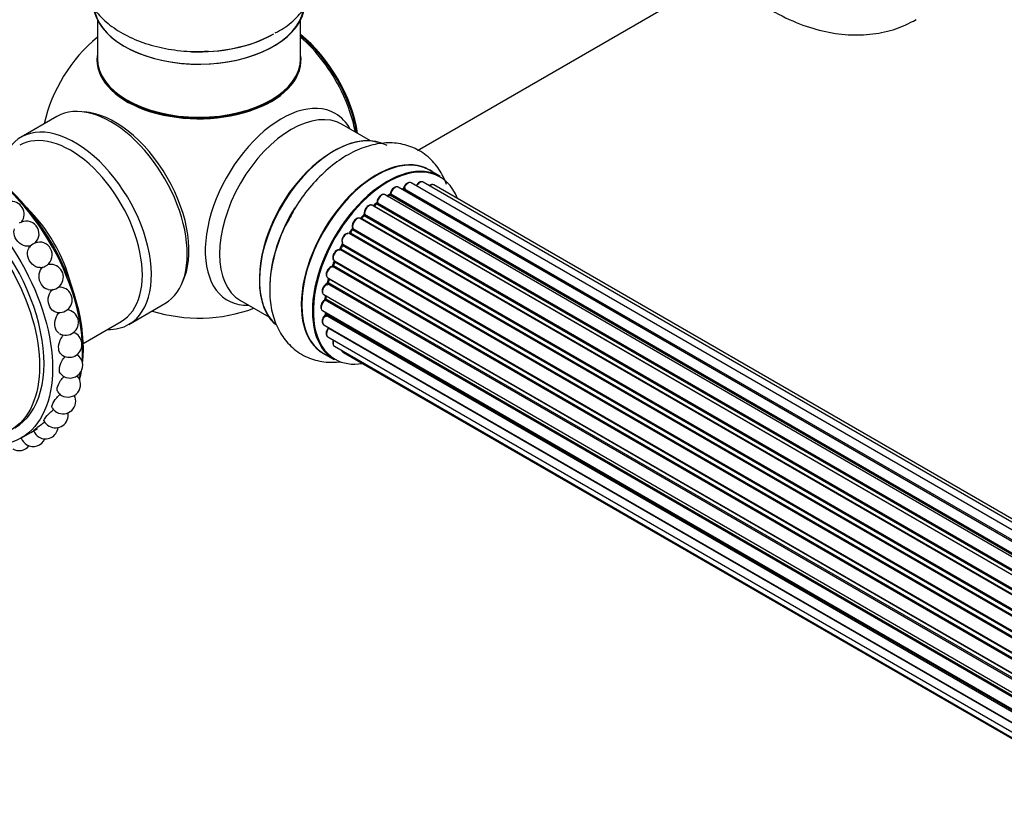
# Model space of a CAD drawing. Units: millimetres. Extents: x 0 to 1473, y 0 to 3521.
# Drawn here: x 159 to 314, y 259 to 383 of the extents above; entities that cross this region are included whole.
import ezdxf
from ezdxf import colors
from ezdxf.entities.mleader import LeaderData, LeaderLine
from ezdxf.math import Vec2, Vec3

# ---------------------------------------------------------------- set-up
doc = ezdxf.new("R2010")
doc.units = ezdxf.units.MM
for name, color, linetype in [('486', 7, 'Continuous'), ('69264', 7, 'Continuous'), ('69341', 7, 'Continuous'), ('69346', 7, 'Continuous'), ('69348', 7, 'Continuous'), ('69349', 7, 'Continuous'), ('69355', 7, 'Continuous'), ('69776', 7, 'Continuous'), ('Défaut', 7, 'Continuous')]:
    doc.layers.add(name, color=color, linetype=linetype)

# ---------------------------------------------------------------- blocks, each defined once
blk = doc.blocks.new('_DOT')
at = {"color": 0}
blk.add_line((0, 0), (-1, 0), dxfattribs=at)
at = {"color": 0, "const_width": 0.333}
blk.add_lwpolyline([(-0.1665, 0, 1), (0.1665, 0, 1)], format="xyb", close=True, dxfattribs=at)
blk = doc.blocks.new('SE6')
at = {"layer": '486', "color": 7, "linetype": 'Continuous'}
for p, q in [((165.34, 367.48), (159.68, 364.22)), ((176.68, 334.77), (182.34, 338.04)), ((169.49, 331.78), (175.47, 335.23)), ((159.67, 316.87), (161.24, 317.78))]:
    blk.add_line(p, q, dxfattribs=at)
for centre, start, end in [((158.17, 352.1), 322.3489, 170.0631), ((160.52, 349.03), 312.4784, 124.0913), ((162.6, 345.71), 306.4463, 111.5219), ((162.6, 345.71), 132.4784, 142.3297), ((164.35, 342.21), 259.2956, 104.8469), ((162.6, 345.71), 273.518, 286.8769), ((165.74, 338.63), 247.1977, 94.9352), ((166.73, 335.06), 240, 83.1544), ((167.28, 331.6), 240, 70.3931), ((167.28, 331.6), 229.6969, 240), ((167.4, 328.33), 240, 56.8322), ((167.4, 328.33), 222.5802, 240), ((167.06, 325.33), 240, 42.4109), ((167.06, 325.33), 216.7266, 240), ((166.29, 322.7), 240, 27.0014), ((166.29, 322.7), 211.1866, 240), ((165.1, 320.49), 205.8048, 240), ((165.1, 320.49), 240, 10.5661), ((163.52, 318.76), 200.3676, 240), ((163.52, 318.76), 240, 353.4247), ((161.6, 317.56), 199.4465, 240), ((161.6, 317.56), 240, 336.5575), ((159.37, 316.91), 240, 321.5089)]:
    blk.add_arc(centre, 2, start, end, dxfattribs=at)
for centre, major_axis, ratio, start_param, end_param in [((173.84, 352.76), (8.5, -14.72), 0.57735, 0, 3.141593), ((168.18, 349.5), (8.5, -14.72), 0.57735, 0, 3.486294), ((167.47, 349.09), (8, -13.86), 0.57735, 0, 3.141593), ((152.72, 340.57), (11.87, -20.55), 0.57735, 0.663025, 2.585253), ((147.67, 337.66), (11.05, -19.15), 0.57735, 0, 3.141593), ((152.41, 340.39), (-12, 20.78), 0.57735, 3.838216, 5.550301), ((156.87, 342.96), (8, -13.86), 0.57735, 1.118555, 2.023037), ((161.56, 347.37), (-0.319, -0.199), 0.049299, 3.402093, 6.022685), ((163.48, 343.96), (0.336, 0.169), 0.082076, 3.585795, 5.838983), ((168.18, 349.5), (8.5, -14.72), 0.57735, 5.938484, 6.283185), ((152.41, 340.39), (-12, 20.78), 0.57735, 3.683871, 3.750612), ((152.72, 340.57), (11.87, -20.55), 0.57735, 0.517833, 0.601853)]:
    blk.add_ellipse(centre, major_axis=major_axis, ratio=ratio, start_param=start_param, end_param=end_param, dxfattribs=at)
for centre, major_axis in [((147.67, 337.66), (12, -20.78)), ((146.97, 337.25), (11.05, -19.15))]:
    blk.add_ellipse(centre, major_axis=major_axis, ratio=0.57735, dxfattribs=at)
for points, knots in [([(161.28, 347.18), (160.91, 347.02), (160.47, 347.03), (159.63, 347.35), (159.23, 347.68), (158.69, 348.46), (158.54, 348.92), (158.58, 349.5), (158.61, 349.65), (158.67, 349.79)], [0, 0, 0, 0, 0.25, 0.25, 0.5, 0.5, 0.75, 0.75, 0.8490459, 0.8490459, 0.8490459, 0.8490459]), ([(162.72, 343.71), (162.48, 343.7), (162.23, 343.74), (161.6, 344.03), (161.24, 344.38), (160.77, 345.21), (160.66, 345.7), (160.74, 346.44), (160.85, 346.71), (161.02, 346.93)], [0.0978908, 0.0978908, 0.0978908, 0.0978908, 0.25, 0.25, 0.5, 0.5, 0.75, 0.75, 0.9222274, 0.9222274, 0.9222274, 0.9222274]), ([(163.98, 340.24), (163.85, 340.27), (163.72, 340.31), (163.24, 340.56), (162.93, 340.92), (162.54, 341.79), (162.47, 342.29), (162.63, 343.19), (162.85, 343.58), (163.17, 343.82)], [0.1646013, 0.1646013, 0.1646013, 0.1646013, 0.25, 0.25, 0.5, 0.5, 0.75, 0.75, 1, 1, 1, 1]), ([(164.97, 336.78), (164.93, 336.8), (164.88, 336.82), (164.51, 337.04), (164.24, 337.39), (163.95, 338.28), (163.93, 338.79), (164.15, 339.7), (164.4, 340.09), (164.72, 340.33)], [0.2160109, 0.2160109, 0.2160109, 0.2160109, 0.25, 0.25, 0.5, 0.5, 0.75, 0.75, 1, 1, 1, 1]), ([(165.66, 333.37), (165.37, 333.55), (165.16, 333.9), (164.97, 334.76), (165, 335.27), (165.27, 336.09), (165.47, 336.42), (165.72, 336.66)], [0.2520367, 0.2520367, 0.2520367, 0.2520367, 0.5, 0.5, 0.75, 0.75, 0.9552639, 0.9552639, 0.9552639, 0.9552639]), ([(165.99, 330.07), (165.78, 330.25), (165.65, 330.55), (165.57, 331.34), (165.65, 331.83), (165.98, 332.59), (166.17, 332.89), (166.39, 333.11)], [0.2749837, 0.2749837, 0.2749837, 0.2749837, 0.5, 0.5, 0.75, 0.75, 0.9332664, 0.9332664, 0.9332664, 0.9332664]), ([(165.93, 326.97), (165.78, 327.13), (165.71, 327.39), (165.74, 328.09), (165.87, 328.56), (166.25, 329.27), (166.45, 329.54), (166.67, 329.75)], [0.2919009, 0.2919009, 0.2919009, 0.2919009, 0.5, 0.5, 0.75, 0.75, 0.9204319, 0.9204319, 0.9204319, 0.9204319]), ([(165.46, 324.14), (165.36, 324.27), (165.34, 324.49), (165.46, 325.11), (165.65, 325.54), (166.07, 326.17), (166.26, 326.39), (166.45, 326.58)], [0.2995284, 0.2995284, 0.2995284, 0.2995284, 0.5, 0.5, 0.75, 0.75, 0.8971199, 0.8971199, 0.8971199, 0.8971199]), ([(164.58, 321.66), (164.52, 321.76), (164.54, 321.94), (164.75, 322.47), (164.99, 322.86), (165.48, 323.44), (165.68, 323.64), (165.89, 323.82)], [0.3028674, 0.3028674, 0.3028674, 0.3028674, 0.5, 0.5, 0.75, 0.75, 0.8976917, 0.8976917, 0.8976917, 0.8976917]), ([(163.3, 319.62), (163.27, 319.68), (163.33, 319.81), (163.63, 320.24), (163.93, 320.58), (164.44, 321.06), (164.63, 321.23), (164.82, 321.38)], [0.3020307, 0.3020307, 0.3020307, 0.3020307, 0.5, 0.5, 0.75, 0.75, 0.8766217, 0.8766217, 0.8766217, 0.8766217]), ([(161.65, 318.05), (161.64, 318.07), (161.74, 318.16), (162.13, 318.48), (162.47, 318.75), (163.03, 319.18), (163.24, 319.32), (163.43, 319.46)], [0.2966071, 0.2966071, 0.2966071, 0.2966071, 0.5, 0.5, 0.75, 0.75, 0.877461, 0.877461, 0.877461, 0.877461])]:
    blk.add_open_spline(points, degree=3, knots=knots, dxfattribs=at)
blk.add_open_spline([(161.24, 317.78), (161.59, 317.98), (161.96, 318.19), (162.26, 318.37)], degree=3, dxfattribs=at)
at = {"layer": '69264', "color": 7, "linetype": 'Continuous'}
blk.add_open_spline([(273.65, 386.96), (274.84, 386.06), (277.48, 384.27), (281.57, 382.21), (285.81, 380.84), (289.87, 380.23), (293.74, 380.35), (297.46, 381.13), (299.48, 382.13), (300.63, 382.72)], degree=3, knots=[0.5834096, 0.5834096, 0.5834096, 0.5834096, 0.6421466, 0.7116034, 0.7740632, 0.8340226, 0.891517, 0.9472481, 1, 1, 1, 1], dxfattribs=at)
at = {"layer": '69341', "color": 7, "linetype": 'Continuous'}
for p, q in [((171.7, 382.68), (171.7, 376.6)), ((203.7, 376.6), (203.7, 382.68))]:
    blk.add_line(p, q, dxfattribs=at)
for centre, major_axis, start_param, end_param in [((187.7, 376.6), (16, 0), 3.141593, 6.283185), ((187.7, 376.44), (-15.8, 0), 0.779089, 2.362504)]:
    blk.add_ellipse(centre, major_axis=major_axis, ratio=0.57735, start_param=start_param, end_param=end_param, dxfattribs=at)
at = {"layer": '69346', "color": 7, "linetype": 'Continuous'}
for p, q in [((225.65, 358.08), (223.99, 359.04)), ((207.34, 330.2), (209, 329.24))]:
    blk.add_line(p, q, dxfattribs=at)
for centre, major_axis, start_param, end_param in [((208.98, 348.48), (-8.33, -14.42), 3.141593, 6.152289), ((208.91, 348.52), (8.28, 14.33), 0.150776, 3.052033), ((215.66, 344.62), (-8.33, -14.42), 3.141593, 6.283185), ((215.61, 344.65), (8.35, 14.46), 0, 3.213107), ((217.32, 343.66), (8.32, 14.42), 0, 3.141593), ((217.4, 343.62), (-8.27, -14.33), 2.702611, 6.283185), ((215.61, 344.65), (8.35, 14.46), 6.211671, 6.283185), ((217.4, 343.62), (7, 12.12), 0.732034, 0.785398), ((217.04, 343.82), (-6.75, -11.69), 3.838035, 3.881844), ((217.4, 343.62), (7, 12.12), 0.497139, 0.563152), ((217.4, 343.62), (7, 12.12), 0.936873, 1.013034), ((210.64, 347.52), (8.33, 14.42), 1.517618, 2.321317), ((217.4, 343.62), (7, 12.12), 1.157176, 1.234689), ((217.4, 343.62), (7, 12.12), 1.368045, 1.43573), ((217.4, 343.62), (7, 12.12), 1.584686, 1.675974), ((217.4, 343.62), (7, 12.12), -4.471561, -4.400017), ((217.4, 343.62), (7, 12.12), -4.262288, -4.176728), ((217.4, 343.62), (7, 12.12), -4.052664, -3.990756), ((217.4, 343.62), (7, 12.12), -3.809932, -3.747449), ((217.04, 343.82), (-6.75, -11.69), -0.627428, -0.600793), ((217.4, 343.62), (-8.27, -14.33), 0, 0.438981)]:
    blk.add_ellipse(centre, major_axis=major_axis, ratio=0.57735, start_param=start_param, end_param=end_param, dxfattribs=at)
for points, knots in [([(226.69, 356.76), (226.38, 357.63), (225.59, 359.22), (223.8, 361.27), (221.48, 362.7), (218.82, 363.38), (216.07, 363.32), (213.27, 362.57), (210.43, 361.13), (207.63, 359.02), (205.07, 356.33), (203.19, 353.83), (202.43, 352.37), (202.21, 351.92)], [0.1368297, 0.1368297, 0.1368297, 0.1368297, 0.2151291, 0.2911291, 0.3728004, 0.4511015, 0.528927, 0.6100518, 0.696249, 0.7862684, 0.8772245, 0.9678698, 1, 1, 1, 1]), ([(202.21, 351.92), (201.75, 351.13), (200.78, 349.39), (199.62, 346.12), (198.86, 342.5), (198.76, 339.05), (199.3, 335.98), (200.41, 333.38), (202.12, 331.21), (204.37, 329.63), (207.01, 328.81), (208.92, 328.77), (209.93, 328.89), (210.04, 328.9)], [0, 0, 0, 0, 0.0462729, 0.1183502, 0.191226, 0.2654578, 0.3330205, 0.3968085, 0.4574164, 0.522896, 0.5851929, 0.6466603, 0.6542256, 0.6542256, 0.6542256, 0.6542256])]:
    blk.add_open_spline(points, degree=3, knots=knots, dxfattribs=at)
at = {"layer": '69348', "color": 7, "linetype": 'Continuous'}
for centre, major_axis, start_param, end_param in [((187.7, 385.34), (16.65, 0), 3.282175, 6.14805), ((187.7, 385.26), (-16.55, 0), 0.145753, 3.029101), ((187.7, 387.26), (-16.65, 0), 1.498937, 2.328512), ((187.7, 387.32), (16.69, 0), 4.801378, 5.497787)]:
    blk.add_ellipse(centre, major_axis=major_axis, ratio=0.57735, start_param=start_param, end_param=end_param, dxfattribs=at)
for points, knots in [([(171.66, 396.52), (171.07, 395.83), (170.08, 394.35), (169.21, 391.78), (169.12, 389.05), (169.87, 386.41), (171.3, 384.06), (173.35, 382.01), (176.01, 380.26), (179.24, 378.9), (182.85, 378.02), (186.32, 377.63), (188.29, 377.73), (189.18, 377.78)], [0.1338819, 0.1338819, 0.1338819, 0.1338819, 0.2097882, 0.2839015, 0.3635452, 0.4399023, 0.5157957, 0.5949065, 0.6789637, 0.7667483, 0.8554463, 0.9438412, 1, 1, 1, 1]), ([(199.7, 380.65), (200.17, 380.89), (201.48, 381.56), (203.36, 383.23), (205.05, 385.46), (206.08, 388.03), (206.32, 390.77), (205.71, 393.46), (204.73, 395.26), (204.03, 396.17), (203.88, 396.35)], [0, 0, 0, 0, 0.0387312, 0.1256871, 0.2077849, 0.2857897, 0.3700646, 0.4502433, 0.5293543, 0.5506219, 0.5506219, 0.5506219, 0.5506219])]:
    blk.add_open_spline(points, degree=3, knots=knots, dxfattribs=at)
at = {"layer": '69349', "color": 7, "linetype": 'Continuous'}
blk.add_line((222.1, 362.15), (274.01, 392.12), dxfattribs=at)
for centre, major_axis, start_param, end_param in [((201.56, 368.77), (8, -13.86), 0.975759, 2.165833), ((201.49, 368.72), (-7.95, 13.77), 4.124975, 5.299803)]:
    blk.add_ellipse(centre, major_axis=major_axis, ratio=0.57735, start_param=start_param, end_param=end_param, dxfattribs=at)
at = {"layer": '69355', "color": 7, "linetype": 'Continuous'}
for p, q in [((214.68, 363.66), (210.24, 366.22)), ((194.24, 338.51), (198.68, 335.95))]:
    blk.add_line(p, q, dxfattribs=at)
for start, end in [(129.7918, 167.1564), (252.8436, 290.2082)]:
    blk.add_arc((187.7, 360.76), 25, start, end, dxfattribs=at)
for centre, major_axis, start_param, end_param in [((200.95, 368.42), (-8.27, 14.32), 4.592763, 5.261099), ((187.7, 376.4), (-16.07, 0), 6.191714, 6.283185), ((187.7, 376.4), (-16.07, 0), 0, 3.233064), ((187.7, 376.44), (15.94, 0), 3.351646, 6.073132), ((200.95, 368.42), (-8.27, 14.32), 4.163679, 4.592763), ((200.68, 353.27), (8.48, 14.69), 0, 3.480381), ((174.44, 353.11), (8.27, -14.32), 0.363033, 2.778559), ((202.24, 352.37), (-8, -13.86), 3.141593, 6.283185), ((200.68, 353.27), (8.48, 14.69), 5.944397, 6.283185), ((208.56, 348.72), (8, 13.86), 0.877415, 2.279262), ((217.04, 343.82), (6.75, 11.69), 0.718285, 0.770136), ((217.04, 343.82), (6.75, 11.69), -3.772517, -3.748269)]:
    blk.add_ellipse(centre, major_axis=major_axis, ratio=0.57735, start_param=start_param, end_param=end_param, dxfattribs=at)
at = {"layer": '69776', "color": 7, "linetype": 'Continuous'}
for p, q in [((548.82, 167.83), (221.1, 357.04)), ((550.17, 168.26), (222.99, 357.16)), ((550.83, 168.4), (224.66, 356.72)), ((545.15, 165.72), (217, 355.17)), ((217.64, 355.09), (217.39, 354.95)), ((545.4, 165.91), (217.74, 355.08)), ((217.88, 355.29), (545.63, 166.07)), ((547.08, 166.99), (219.07, 356.37)), ((547.1, 167), (219.8, 355.97)), ((219.96, 356.15), (547.35, 167.13)), ((543.17, 164.02), (214.98, 353.51)), ((215.58, 353.7), (215.19, 353.38)), ((543.56, 164.39), (215.68, 353.69)), ((215.79, 353.92), (543.75, 164.57)), ((213.78, 352.09), (541.87, 162.66)), ((215.28, 353.36), (543.19, 164.04)), ((541.27, 161.97), (213.09, 351.44)), ((213.61, 351.88), (213.23, 351.47)), ((213.32, 351.45), (541.35, 162.06)), ((541.71, 162.48), (213.7, 351.86)), ((539.54, 159.62), (211.37, 349.09)), ((211.8, 349.69), (211.47, 349.22)), ((211.55, 349.19), (539.64, 159.77)), ((539.96, 160.24), (211.89, 349.66)), ((211.94, 349.88), (540.09, 160.42)), ((210.25, 347.24), (209.97, 346.73)), ((210.33, 347.4), (538.51, 157.93)), ((538.04, 157.07), (209.87, 346.54)), ((210.04, 346.68), (538.14, 157.26)), ((538.41, 157.77), (210.32, 347.19)), ((209, 344.63), (208.8, 344.1)), ((209.03, 344.76), (537.19, 155.3)), ((537.13, 155.16), (209.07, 344.57)), ((536.83, 154.42), (208.7, 343.86)), ((208.86, 344.04), (536.91, 154.64)), ((535.95, 151.78), (207.91, 341.17)), ((207.99, 342.1), (536.19, 152.61)), ((208.13, 341.97), (208, 341.45)), ((208.06, 341.37), (536.01, 152.03)), ((536.17, 152.54), (208.19, 341.9)), ((207.35, 339.46), (535.53, 149.98)), ((535.41, 149.29), (207.55, 338.58)), ((207.65, 339.29), (207.61, 338.88)), ((207.67, 338.8), (535.46, 149.55)), ((207.14, 336.95), (535.23, 147.53)), ((207.64, 336.66), (207.66, 336.51)), ((207.71, 336.43), (535.22, 147.35)), ((535.21, 147.07), (207.62, 336.21)), ((207.35, 334.7), (535.25, 145.39)), ((535.26, 145.28), (208.13, 334.15)), ((207.99, 332.8), (535.49, 143.72)), ((209.03, 331.33), (535.78, 142.68)), ((210.41, 330.35), (535.85, 142.46))]:
    blk.add_line(p, q, dxfattribs=at)
for centre, radius, start, end in [((217.4, 355.45), 0.433, 304.2278, 349.0094), ((219.51, 356.33), 0.396, 301.3676, 343.6638), ((215.3, 354.04), 0.436, 309.9034, 354.6368), ((213.32, 352.16), 0.402, 315.115, 0.4098), ((214.87, 352.32), 1.15, 148.0325, 187.8689), ((209.87, 345.59), 0.97, 93.416, 151.6387), ((209.66, 346.87), 0.345, 295.6168, 335.4687), ((207.59, 341.54), 0.424, 302.4893, 347.3821), ((207.18, 338.93), 0.44, 308.2318, 352.888), ((207.24, 336.52), 0.415, 313.5567, 358.7362)]:
    blk.add_arc(centre, radius, start, end, dxfattribs=at)
for centre, major_axis, ratio, start_param, end_param in [((220.6, 356.17), (-0.5, -0.866), 0.57735, 3.141593, 5.0583), ((222.49, 356.29), (-0.5, -0.866), 0.57735, 3.172326, 4.761279), ((222.49, 356.29), (-0.5, -0.866), 0.57735, 3.141593, 3.172326), ((224.16, 355.85), (-0.5, -0.866), 0.57735, 3.141593, 4.139398), ((216.5, 354.31), (-0.5, -0.866), 0.57735, 3.141593, 5.477179), ((216.5, 354.31), (-0.5, -0.866), 0.57735, 3.121038, 3.141593), ((217.54, 343.54), (7, 12.12), 0.57735, 0.764621, 0.806175), ((217.74, 354.92), (0.097, -0.175), 0.58922, 2.366801, 3.141883), ((217.75, 355.25), (-0.1, -0.173), 0.57735, 0.764621, 2.126147), ((218.02, 355.33), (0.197, -0.036), 0.430491, 3.142078, 4.018338), ((218.57, 355.5), (-0.5, -0.866), 0.57735, 3.141593, 5.26774), ((219.76, 355.79), (0.059, -0.191), 0.693863, 2.501024, 2.955093), ((219.83, 356.15), (-0.1, -0.173), 0.57735, 0.555182, 1.916707), ((220.08, 356.16), (0.19, -0.063), 0.276836, 3.141989, 4.067847), ((214.48, 352.64), (-0.5, -0.866), 0.57735, 3.141593, 5.686619), ((217.54, 343.54), (7, 12.12), 0.57735, 0.974061, 1.015615), ((215.71, 353.55), (0.125, -0.156), 0.458826, 2.278097, 3.141109), ((215.65, 353.84), (-0.1, -0.173), 0.57735, 0.974061, 2.335586), ((215.94, 353.99), (0.2, -0.004), 0.56533, 3.141509, 3.937085), ((213.75, 351.74), (0.146, -0.137), 0.308379, 2.222988, 3.141134), ((213.64, 351.98), (-0.1, -0.173), 0.57735, 1.1835, 2.545026), ((213.92, 352.2), (0.197, 0.036), 0.675463, 3.14041, 3.812979), ((215.31, 353.22), (0.129, -0.153), 0.430373, 2.264795, 2.945589), ((215.25, 353.5), (0.1, 0.173), 0.57735, 4.011887, 4.157207), ((212.59, 350.58), (-0.5, -0.866), 0.57735, 3.141593, 5.896058), ((213.26, 351.56), (0.1, 0.173), 0.57735, 3.477192, 4.366647), ((213.38, 351.33), (0.149, -0.133), 0.276707, 2.215309, 3.127977), ((217.54, 343.54), (7, 12.12), 0.57735, 1.1835, 1.225054), ((210.91, 348.21), (0.5, 0.866), 0.57735, 0.072968, 2.963905), ((210.77, 348.29), (-0.4, -0.693), 0.57735, 3.214561, 6.105498), ((211.28, 348.91), (-0.077, -0.184), 0.814324, 3.038855, 3.198287), ((211.47, 349.27), (-0.1, -0.173), 0.57735, 0.072968, 1.434494), ((217.54, 343.54), (7, 12.12), 0.57735, 1.39294, 1.434494), ((211.97, 349.57), (0.162, -0.117), 0.144455, 2.193791, 3.141261), ((212.07, 350.02), (0.182, 0.084), 0.756074, 3.141524, 3.631997), ((211.8, 349.75), (-0.1, -0.173), 0.57735, 1.39294, 2.754465), ((210.42, 347.14), (0.175, -0.097), 0.025783, 3.141885, 4.096674), ((210.45, 347.57), (0.147, 0.136), 0.803641, 3.140278, 3.386541), ((210.22, 347.24), (0.1, 0.173), 0.57735, 4.743972, 6.105498), ((209.53, 345.63), (0.5, 0.866), 0.57735, 0.282407, 3.141593), ((209.8, 346.36), (-0.012, -0.2), 0.784153, 2.766186, 3.142701), ((209.94, 346.73), (-0.1, -0.173), 0.57735, 0.282407, 1.643933), ((210.15, 346.64), (0.177, -0.093), 0.059663, 3.141891, 4.095647), ((217.54, 343.54), (-7, -12.12), 0.57735, 4.743972, 4.785526), ((217.54, 343.54), (-7, -12.12), 0.57735, -1.329774, -1.28822), ((209.19, 344.55), (0.186, -0.075), 0.194894, 3.158004, 4.083016), ((208.95, 344.58), (-0.1, -0.173), 0.57735, 1.811819, 3.063801), ((208.49, 342.96), (0.5, 0.866), 0.57735, 0.491847, 3.141593), ((208.66, 343.68), (0.045, -0.195), 0.719711, 2.552758, 3.142358), ((208.66, 343.68), (0.045, -0.195), 0.719711, 3.142358, 3.163071), ((208.74, 344.04), (-0.1, -0.173), 0.57735, 0.491847, 1.853373), ((208.99, 344.03), (0.187, -0.07), 0.227664, 3.141982, 4.077708), ((207.85, 340.32), (0.5, 0.866), 0.57735, 0.701286, 3.141593), ((207.9, 341), (0.087, -0.18), 0.623814, 2.40194, 3.142446), ((207.92, 341.34), (-0.1, -0.173), 0.57735, 0.701286, 2.062812), ((208.2, 341.4), (0.195, -0.044), 0.385716, 3.142103, 4.036265), ((217.54, 343.54), (-7, -12.12), 0.57735, -1.120334, -1.07878), ((208.32, 341.92), (0.194, -0.05), 0.355487, 3.159525, 4.046577), ((208.05, 341.87), (-0.1, -0.173), 0.57735, 2.021258, 2.543347), ((207.64, 337.82), (0.5, 0.866), 0.57735, 0.910726, 3.114697), ((207.57, 338.43), (0.117, -0.162), 0.500653, 2.300914, 3.141357), ((207.53, 338.73), (0.1, 0.173), 0.57735, 4.052319, 5.413844), ((207.81, 338.87), (0.2, -0.014), 0.52691, 3.141846, 3.965583), ((217.54, 343.54), (-7, -12.12), 0.57735, -0.910895, -0.869341), ((207.64, 337.82), (0.5, 0.866), 0.57735, 3.114697, 3.141593), ((207.57, 336.33), (-0.1, -0.173), 0.57735, 1.120166, 2.481691), ((207.86, 336.54), (0.199, 0.023), 0.645075, 3.141126, 3.855855), ((207.85, 335.57), (0.5, 0.866), 0.57735, 1.120166, 3.141593), ((207.67, 336.08), (0.14, -0.143), 0.355612, 2.236648, 3.141578), ((208.49, 333.66), (0.5, 0.866), 0.57735, 1.329605, 3.112711), ((208.2, 334.05), (0.157, -0.123), 0.195028, 2.200189, 3.14177), ((208.05, 334.25), (-0.1, -0.173), 0.57735, 1.329605, 1.782916), ((208.49, 333.66), (0.5, 0.866), 0.57735, 3.112711, 3.141593), ((209.53, 332.19), (0.5, 0.866), 0.57735, 1.815727, 3.141593), ((209.53, 332.19), (0.5, 0.866), 0.57735, 3.141593, 3.165157), ((210.91, 331.22), (0.5, 0.866), 0.57735, 2.58078, 3.113015), ((210.91, 331.22), (0.5, 0.866), 0.57735, 3.113015, 3.141593)]:
    blk.add_ellipse(centre, major_axis=major_axis, ratio=ratio, start_param=start_param, end_param=end_param, dxfattribs=at)
for points, knots in [([(221.11, 357.02), (221.1, 357.03), (221.04, 357.09), (220.85, 357.12), (220.61, 357.07), (220.35, 356.92), (220.1, 356.66), (219.96, 356.39), (219.91, 356.25), (219.89, 356.22)], [0, 0, 0, 0, 0.028401, 0.18939, 0.348041, 0.533025, 0.738011, 0.94348, 1, 1, 1, 1]), ([(222.96, 357.16), (222.93, 357.18), (222.85, 357.23), (222.64, 357.23), (222.39, 357.14), (222.14, 356.94), (221.97, 356.72), (221.9, 356.6), (221.89, 356.58)], [0, 0, 0, 0, 0.0768183, 0.2562968, 0.450072, 0.6770136, 0.9157179, 0.9538585, 0.9538585, 0.9538585, 0.9538585]), ([(224.68, 356.7), (224.67, 356.71), (224.6, 356.77), (224.42, 356.8), (224.18, 356.76), (224.03, 356.67), (223.95, 356.61)], [0, 0, 0, 0, 0.0342682, 0.2373927, 0.4371646, 0.6552882, 0.6552882, 0.6552882, 0.6552882]), ([(217.01, 355.16), (217, 355.17), (216.93, 355.23), (216.74, 355.25), (216.5, 355.2), (216.24, 355.04), (215.99, 354.77), (215.81, 354.43), (215.74, 354.16), (215.74, 354.03), (215.74, 354)], [0, 0, 0, 0, 0.030701, 0.162857, 0.295402, 0.4506, 0.620992, 0.791266, 0.956948, 1, 1, 1, 1]), ([(219.07, 356.36), (219.02, 356.38), (218.92, 356.44), (218.69, 356.43), (218.44, 356.33), (218.18, 356.11), (217.97, 355.81), (217.86, 355.53), (217.83, 355.4), (217.82, 355.37)], [0, 0, 0, 0, 0.100265, 0.242172, 0.399405, 0.581935, 0.770879, 0.951394, 1, 1, 1, 1]), ([(214.97, 353.5), (214.91, 353.53), (214.79, 353.59), (214.55, 353.56), (214.3, 353.43), (214.05, 353.21), (213.94, 353.03), (213.89, 352.93)], [0, 0, 0, 0, 0.162082, 0.348996, 0.561475, 0.803735, 1, 1, 1, 1]), ([(213.08, 351.43), (213.05, 351.45), (212.96, 351.51), (212.75, 351.51), (212.5, 351.43), (212.24, 351.23), (212.01, 350.93), (211.85, 350.58), (211.8, 350.22), (211.85, 350.04), (211.88, 349.94)], [0, 0, 0, 0, 0.057991, 0.167986, 0.286274, 0.424887, 0.570874, 0.715786, 0.863121, 1, 1, 1, 1]), ([(213.23, 351.47), (213.22, 351.45), (213.19, 351.42), (213.17, 351.41), (213.16, 351.4)], [0, 0, 0, 0, 0.2005299, 0.3653562, 0.3653562, 0.3653562, 0.3653562]), ([(211.47, 349.22), (211.46, 349.2), (211.43, 349.16), (211.38, 349.12), (211.35, 349.1), (211.34, 349.1), (211.34, 349.1), (211.34, 349.1)], [0, 0, 0, 0, 0.1949946, 0.3729199, 0.5356658, 0.7122002, 0.729728, 0.729728, 0.729728, 0.729728]), ([(211.88, 349.94), (211.88, 349.94), (211.89, 349.93), (211.89, 349.9), (211.88, 349.84), (211.86, 349.78), (211.83, 349.72), (211.81, 349.7), (211.8, 349.69)], [0.0126063, 0.0126063, 0.0126063, 0.0126063, 0.1815317, 0.3583394, 0.5345926, 0.7280195, 0.9374865, 1, 1, 1, 1]), ([(210.3, 347.44), (210.3, 347.44), (210.29, 347.44), (210.3, 347.42), (210.3, 347.38), (210.29, 347.33), (210.27, 347.27), (210.25, 347.25), (210.25, 347.24)], [0.1826952, 0.1826952, 0.1826952, 0.1826952, 0.2241215, 0.3920755, 0.561212, 0.7375222, 0.9316322, 1, 1, 1, 1]), ([(209.02, 346.05), (208.95, 345.95), (208.83, 345.75), (208.75, 345.39), (208.77, 345.08), (208.89, 344.86), (209, 344.79), (209.05, 344.75)], [0, 0, 0, 0, 0.206914, 0.438572, 0.680364, 0.868562, 1, 1, 1, 1]), ([(209.03, 344.77), (209.03, 344.76), (209.03, 344.74), (209.02, 344.68), (209.01, 344.65), (209, 344.63)], [0.5037717, 0.5037717, 0.5037717, 0.5037717, 0.6738049, 0.8410151, 1, 1, 1, 1]), ([(208.61, 343.88), (208.51, 343.84), (208.32, 343.77), (208.06, 343.52), (207.85, 343.19), (207.73, 342.83), (207.72, 342.51), (207.81, 342.25), (207.92, 342.16), (207.98, 342.11)], [0, 0, 0, 0, 0.149884, 0.300582, 0.454289, 0.607376, 0.765332, 0.897988, 1, 1, 1, 1]), ([(208.8, 344.1), (208.79, 344.07), (208.77, 344.03), (208.72, 343.96), (208.67, 343.91), (208.64, 343.89), (208.62, 343.88), (208.61, 343.88), (208.61, 343.88)], [0, 0, 0, 0, 0.209267, 0.425205, 0.617526, 0.792409, 0.959893, 1, 1, 1, 1]), ([(207.81, 341.18), (207.71, 341.12), (207.54, 341.01), (207.3, 340.71), (207.13, 340.36), (207.07, 340.01), (207.11, 339.73), (207.23, 339.53), (207.33, 339.48), (207.37, 339.46)], [0, 0, 0, 0, 0.157222, 0.322024, 0.48571, 0.651386, 0.805776, 0.936407, 1, 1, 1, 1]), ([(208.14, 342.02), (208.14, 342.01), (208.13, 342), (208.13, 341.99), (208.13, 341.97)], [0.812701, 0.812701, 0.812701, 0.812701, 0.8330531, 1, 1, 1, 1]), ([(207.45, 338.59), (207.36, 338.51), (207.19, 338.37), (206.99, 338.04), (206.87, 337.68), (206.86, 337.35), (206.96, 337.1), (207.07, 337.01), (207.12, 336.97)], [0, 0, 0, 0, 0.172688, 0.35536, 0.537763, 0.726239, 0.883191, 1, 1, 1, 1]), ([(207.53, 336.22), (207.44, 336.13), (207.3, 335.96), (207.13, 335.6), (207.07, 335.26), (207.11, 334.97), (207.23, 334.78), (207.33, 334.73), (207.37, 334.71)], [0, 0, 0, 0, 0.184627, 0.380263, 0.578967, 0.764151, 0.920835, 1, 1, 1, 1]), ([(208.04, 334.18), (207.97, 334.07), (207.84, 333.88), (207.73, 333.52), (207.72, 333.2), (207.81, 332.94), (207.92, 332.86), (207.98, 332.82)], [0, 0, 0, 0, 0.209952, 0.43344, 0.665113, 0.857976, 1, 1, 1, 1]), ([(208.1, 334.27), (208.1, 334.27), (208.09, 334.24), (208.07, 334.21), (208.05, 334.18), (208.04, 334.18)], [0.7106815, 0.7106815, 0.7106815, 0.7106815, 0.729033, 0.941576, 1, 1, 1, 1]), ([(208.85, 332.3), (208.84, 332.28), (208.79, 332.14), (208.74, 331.88), (208.79, 331.59), (208.91, 331.4), (209.01, 331.35), (209.05, 331.33)], [0.1751922, 0.1751922, 0.1751922, 0.1751922, 0.228919, 0.4752257, 0.7049923, 0.8993703, 1, 1, 1, 1]), ([(210.18, 330.65), (210.2, 330.59), (210.25, 330.48), (210.34, 330.41), (210.4, 330.37)], [0.6484009, 0.6484009, 0.6484009, 0.6484009, 0.8200129, 1, 1, 1, 1])]:
    blk.add_open_spline(points, degree=3, knots=knots, dxfattribs=at)
blk.add_rational_spline([(211.55, 349.19), (211.48, 349.23), (211.47, 349.22)], [1, 0.825950518499, 0.858756095872], degree=2, dxfattribs=at)

msp = doc.modelspace()

# ---------------------------------------------------------------- block references
at = {"layer": 'Défaut'}
msp.add_blockref('SE6', (0, 0), dxfattribs=at)

# ---------------------------------------------------------------- leaders
at = {"layer": 'Défaut', "color": 7, "linetype": 'Continuous'}
ml = msp.add_multileader_mtext('Standard', dxfattribs=at)
ml.set_content('{\\pxsm0.9;\\fSolid Edge ISO|b1||i0||c0|p34;\\W1.;23/10/2019\\P}', color=256)
ml.set_leader_properties()
ml.set_arrow_properties(name='DOT')
ml.build(insert=Vec2(0, 0))
ml.multileader.update_dxf_attribs({"leader_type": 0, "dogleg_length": 0, "arrow_head_size": 12})
ctx = ml.context
ctx.base_point, ctx.char_height, ctx.arrow_head_size, ctx.landing_gap_size = Vec3(1112.8, 3513.86), 12, 12, 4.2
notes = []
notes.append((ctx, [(0, (0, 0, 0), (0, 0), (1, 0), 1, [])]))
ctx.mtext.insert = Vec3(1114.8, 3519.98)
ml = msp.add_multileader_mtext('Standard', dxfattribs=at)
ml.set_content('{\\pxsm0.9;\\fArial|b1||i0||c0|p34;\\W1.;TWF8H2\\P}', color=256)
ml.set_leader_properties()
ml.set_arrow_properties(name='DOT')
ml.build(insert=Vec2(0, 0))
ml.multileader.update_dxf_attribs({"leader_type": 0, "dogleg_length": 0, "arrow_head_size": 12})
ctx = ml.context
ctx.base_point, ctx.char_height, ctx.arrow_head_size, ctx.landing_gap_size = Vec3(393.67, 3513.68), 12, 12, 4.2
notes.append((ctx, [(0, (0, 0, 0), (0, 0), (1, 0), 1, [])]))
ctx.mtext.insert = Vec3(395.67, 3519.79)
for ctx, leaders in notes:
    for number, flags, end, landing, length, lines in leaders:
        leader = LeaderData()
        leader.index, (leader.has_last_leader_line, leader.has_dogleg_vector, leader.attachment_direction) = number, flags
        leader.last_leader_point, leader.dogleg_vector, leader.dogleg_length = Vec3(end), Vec3(landing), length
        for number, points, colour, breaks in lines:
            line = LeaderLine()
            line.index, line.vertices, line.color, line.breaks = number, Vec3.list(points), colors.encode_raw_color(colour), breaks
            leader.lines.append(line)
        ctx.leaders.append(leader)

doc.saveas('drawing.dxf')
